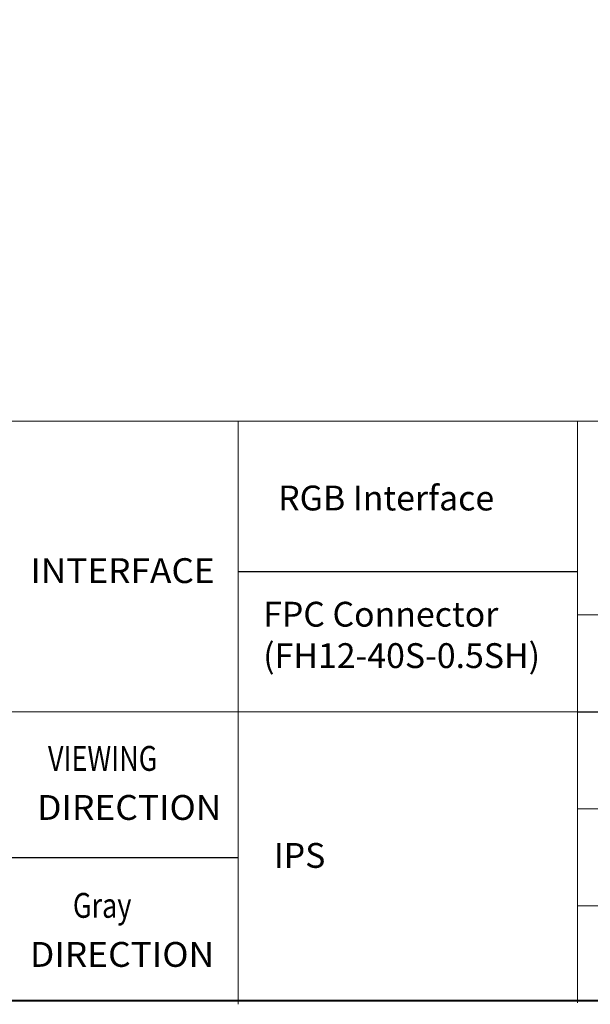
# Model space of a CAD drawing. Units: millimetres. Extents: x 1121 to 1549, y -726 to -430.
# Drawn here: x 1400 to 1450, y -726 to -641 of the extents above; entities that cross this region are included whole.
import ezdxf
from ezdxf.enums import TextEntityAlignment as Align

# ---------------------------------------------------------------- set-up
doc = ezdxf.new("R2010")
doc.units = ezdxf.units.MM
doc.header["$LTSCALE"] = 5
doc.styles.add('Arial', font='arial.ttf')

msp = doc.modelspace()

# ---------------------------------------------------------------- linework, layer by layer
at = {"color": 7, "lineweight": 13}
for p, q in [((1284.985, -675.576), (1548.617, -675.576)), ((1418.969, -726.292), (1418.969, -675.576)), ((1448.511, -675.576), (1448.511, -726.156)), ((1448.511, -692.436), (1548.617, -692.436)), ((1389.175, -700.866), (1448.511, -700.866)), ((1448.511, -709.296), (1548.617, -709.296)), ((1448.511, -717.726), (1548.617, -717.726))]:
    msp.add_line(p, q, dxfattribs=at)
at = {"color": 0}
for p, q in [((1418.969, -688.665), (1448.511, -688.665)), ((1448.511, -700.866), (1548.617, -700.866)), ((1418.969, -713.558), (1398.759, -713.558))]:
    msp.add_line(p, q, dxfattribs=at)
at = {"color": 7, "lineweight": 13, "const_width": 0.159}
msp.add_lwpolyline([(1121.136, -725.972), (1121.136, -429.708), (1548.617, -429.708), (1548.617, -725.972)], close=True, dxfattribs=at)

# ---------------------------------------------------------------- texts
at = {"color": 7, "lineweight": 13, "style": 'Arial'}
for s, width, p, p2 in [('INTERFACE', 0.937401, (1400.907, -689.658), (1416.937, -689.658)), ('DIRECTION', 0.965862, (1401.492, -710.254), (1417.522, -710.254)), ('DIRECTION', 0.965862, (1400.864, -723.034), (1416.893, -723.034))]:
    msp.add_text(s, height=2.16, dxfattribs=dict(at, width=width)).set_placement(p, p2, align=Align.FIT)
at = {"color": 7, "lineweight": 13, "style": 'Arial', "width": 0.8}
for s, p in [('VIEWING', (1402.426, -705.989)), ('Gray', (1404.596, -718.769))]:
    msp.add_text(s, height=2.16, dxfattribs=at).set_placement(p)
at = {"color": 7, "lineweight": 13, "char_height": 2.16, "width": 46.65595, "attachment_point": 1, "style": 'Arial'}
for s, insert in [('RGB Interface', (1422.461, -681.184)), ('FPC Connector        ({\\fArial|b0|i0|c134|p34;FH12-40S-0.5SH)}', (1421.156, -691.288))]:
    msp.add_mtext(s, dxfattribs=dict(at, insert=insert))
at = {"color": 0, "insert": (1422.082, -712.264), "char_height": 2.16, "width": 46.65595, "attachment_point": 1, "style": 'Arial'}
msp.add_mtext('IPS', dxfattribs=at)

doc.saveas('drawing.dxf')
